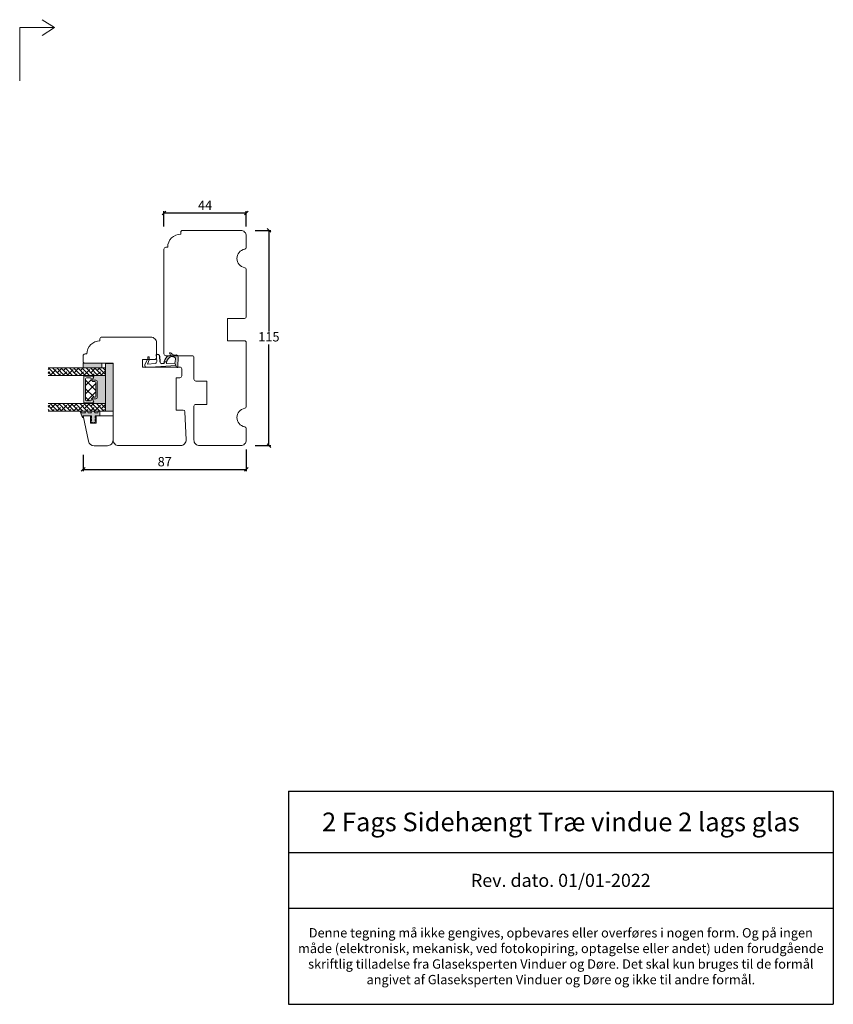
# Model space of a CAD drawing. Units: millimetres. Extents: x -3186 to 4269, y 920 to 2115.
# Drawn here: x -2755 to -2320, y 920 to 1446 of the extents above; entities that cross this region are included whole.
import ezdxf

# ---------------------------------------------------------------- set-up
doc = ezdxf.new("R2010")
doc.units = ezdxf.units.MM
doc.layers.add('1', color=7, linetype='Continuous')
doc.layers.add('GLAS', color=3, linetype='Continuous')
doc.styles.get("Standard").update_dxf_attribs({"font": 'txt.shx', "height": 5})
doc.dimstyles.new('ISO-25', dxfattribs={"dimtxt": 2, "dimasz": 2, "dimexe": 1, "dimexo": 5, "dimgap": 1, "dimtad": 1, "dimtih": 1, "dimtoh": 1, "dimdec": 1, "dimtxsty": 'Standard', "dimblk": 'OBLIQUE', "dimcen": 5, "dimclrd": 1, "dimclre": 1, "dimadec": 0, "dimazin": 0, "dimtfac": 1, "dimtdec": 1, "dimtmove": 1, "dimatfit": 3, "dimldrblk": 'OBLIQUE', "dimfxl": 1.25, "dimarcsym": 0})

# ---------------------------------------------------------------- blocks, each defined once
blk = doc.blocks.new('_Oblique')
at = {"color": 0, "lineweight": -2}
blk.add_line((-0.5, -0.5), (0.5, 0.5), dxfattribs=at)
blk = doc.blocks.new('*D1146')
at = {"color": 1, "lineweight": -2, "transparency": 16777216}
for p, q in [((-2629.15, 1333.02), (-2620.73, 1333.02)), ((-2621.73, 1333.02), (-2621.73, 1279.02)), ((-2621.73, 1218.02), (-2621.73, 1272.02)), ((-2629.15, 1218.02), (-2620.73, 1218.02))]:
    blk.add_line(p, q, dxfattribs=at)
at = {"layer": 'Defpoints', "color": 0, "lineweight": 9, "transparency": 16777216}
for p in [(-2634.15, 1333.02), (-2621.73, 1333.02), (-2634.15, 1218.02)]:
    blk.add_point(p, dxfattribs=at)
at = {"color": 1, "lineweight": -2, "transparency": 16777216, "xscale": 2, "yscale": 2, "zscale": 2}
for p, rotation in [((-2621.73, 1333.02), 90), ((-2621.73, 1218.02), 270)]:
    blk.add_blockref('_Oblique', p, dxfattribs=dict(at, rotation=rotation))
at = {"color": 0, "lineweight": 9, "transparency": 16777216, "insert": (-2621.73, 1275.52), "char_height": 5, "attachment_point": 5}
blk.add_mtext('115', dxfattribs=at)
blk = doc.blocks.new('*D1147')
at = {"color": 1, "lineweight": -2, "transparency": 16777216}
for p, q in [((-2677.82, 1335.02), (-2677.82, 1343.34)), ((-2677.82, 1342.34), (-2633.82, 1342.34)), ((-2633.82, 1335.02), (-2633.82, 1343.34))]:
    blk.add_line(p, q, dxfattribs=at)
at = {"layer": 'Defpoints', "color": 0, "lineweight": 9, "transparency": 16777216}
for p in [(-2633.82, 1342.34), (-2677.82, 1330.02), (-2633.82, 1330.02)]:
    blk.add_point(p, dxfattribs=at)
at = {"color": 1, "lineweight": -2, "transparency": 16777216, "xscale": 2, "yscale": 2, "zscale": 2, "rotation": 180}
blk.add_blockref('_Oblique', (-2677.82, 1342.34), dxfattribs=at)
at = {"color": 1, "lineweight": -2, "transparency": 16777216, "xscale": 2, "yscale": 2, "zscale": 2}
blk.add_blockref('_Oblique', (-2633.82, 1342.34), dxfattribs=at)
at = {"color": 0, "lineweight": 9, "transparency": 16777216, "insert": (-2655.82, 1345.84), "char_height": 5, "attachment_point": 5}
blk.add_mtext('44', dxfattribs=at)
blk = doc.blocks.new('A$C0AF047EA')
at = {"lineweight": 9}
h = blk.add_hatch(color=256, dxfattribs=at)
h.set_gradient(color1=(122, 175, 223), color2=(122, 175, 223), name='INVHEMISPHERICAL')
h.paths.add_polyline_path([(11.33, 17.25, 0.393768), (11.05, 17.55), (5.67, 17.93, 0.354544), (4.63, 17.21, -0.35961), (3.54, 14.38, 0.406017), (3.34, 13.71, 0.298193), (3.87, 13.58, 0.06793), (4.53, 13.9), (5.04, 12.6, 0.127438), (5.26, 12.15, 0.175347), (8.82, 10.14), (8.8, 9.08, -0.406725), (7.9, 8.2), (4.83, 8.2, 0.414214), (3.73, 7.1), (3.73, 6.4), (3.83, 6.4), (3.83, 7.1, -0.414214), (4.83, 8.1), (7.9, 8.1, 0.406725), (8.9, 9.07), (8.93, 10.36), (8.44, 10.36, -0.421742), (7.94, 10.88), (7.95, 11.05, -0.406725), (8.45, 11.54), (8.63, 11.54, 0.087093), (8.74, 11.55, -0.317438), (5.28, 14.67, 0.103771), (5.67, 15.71, -0.399002), (6.82, 16.47), (9.08, 16.09), (11.13, 16.81, 0.317854), (11.33, 17.09)])
for p, q in [((8.93, 11.83), (9.08, 16.09)), ((10.33, 16.53), (10.33, 0.3)), ((7.57, 6.4), (3.83, 6.4)), ((8.76, 1.37), (8.57, 5.45)), ((4.83, 2.22), (4.83, 2.02)), ((5.73, 1.72), (5.13, 1.72)), ((5.73, 1.72), (9, 0.03)), ((8.76, 1.37), (6.37, 2.38)), ((10.03, 0), (9.14, 0))]:
    blk.add_line(p, q, dxfattribs=at)
blk.add_lwpolyline([(8.63, 11.54), (8.45, 11.54, 0.406725), (7.95, 11.05), (7.94, 10.88, 0.421742), (8.44, 10.36), (8.93, 10.36), (8.9, 9.07, -0.406725), (7.9, 8.1), (4.83, 8.1, 0.414214), (3.83, 7.1), (3.83, 6.4), (3.73, 6.4), (3.73, 7.1, -0.414214), (4.83, 8.2), (7.9, 8.2, 0.406725), (8.8, 9.08), (8.82, 10.14, -0.175347), (5.26, 12.15, -0.127438), (5.04, 12.6), (4.53, 13.9, -0.06793), (3.87, 13.58, -0.298193), (3.34, 13.71, -0.406017), (3.54, 14.38, 0.35961), (4.63, 17.21, -0.354544), (5.67, 17.93), (11.05, 17.55, -0.393768), (11.33, 17.25), (11.33, 17.09, -0.317854), (11.13, 16.81), (9.08, 16.09), (6.82, 16.47, 0.399002), (5.67, 15.71, -0.103771), (5.28, 14.67, 0.317438), (8.74, 11.55)], format="xyb", dxfattribs=at)
for centre, radius, start, end in [((6.02, 12.8), 1, 191.7051, 220.7552), ((8.63, 11.84), 0.3, 270, 358.0771), ((7.57, 5.4), 1, 2.6838, 90), ((5.13, 2.22), 0.3, 98.8743, 180), ((5.13, 2.02), 0.3, 180, 270), ((5.48, -0.01), 2.55, 69.5267, 98.8743), ((9.14, 0.3), 0.3, 242.6771, 270), ((10.03, 0.3), 0.3, 270, 0)]:
    blk.add_arc(centre, radius, start, end, dxfattribs=at)
blk = doc.blocks.new('*D1162')
at = {"color": 1, "lineweight": -2, "transparency": 16777216}
for p, q in [((-2633.82, 1216.02), (-2633.82, 1204.29)), ((-2721.02, 1213.04), (-2721.02, 1204.29)), ((-2721.02, 1205.29), (-2633.82, 1205.29))]:
    blk.add_line(p, q, dxfattribs=at)
at = {"layer": 'Defpoints', "color": 0, "lineweight": 9, "transparency": 16777216}
for p in [(-2633.82, 1221.02), (-2721.02, 1218.04), (-2633.82, 1205.29)]:
    blk.add_point(p, dxfattribs=at)
at = {"color": 1, "lineweight": -2, "transparency": 16777216, "xscale": 2, "yscale": 2, "zscale": 2, "rotation": 180}
blk.add_blockref('_Oblique', (-2721.02, 1205.29), dxfattribs=at)
at = {"color": 1, "lineweight": -2, "transparency": 16777216, "xscale": 2, "yscale": 2, "zscale": 2}
blk.add_blockref('_Oblique', (-2633.82, 1205.29), dxfattribs=at)
at = {"color": 0, "lineweight": 9, "transparency": 16777216, "insert": (-2677.42, 1208.79), "char_height": 5, "attachment_point": 5}
blk.add_mtext('87', dxfattribs=at)
blk = doc.blocks.new('A$Cb9b87cea')
at = {"lineweight": 9}
for q in [(0, 6.58), (8.52, 6.58)]:
    blk.add_line((4.26, 0), q, dxfattribs=at)
blk.add_lwpolyline([(32.65, 18.66), (4.26, 18.66), (4.26, 0)], dxfattribs=at)
blk = doc.blocks.new('*T1166')
at = {"color": 0, "linetype": 'ByBlock', "lineweight": -2, "transparency": 16777216}
for p, q in [((0, 0), (291.31, 0)), ((0, 0), (0, -113.84)), ((291.31, 0), (291.31, -113.84)), ((0, -32.78), (291.31, -32.78)), ((0, -62.44), (291.31, -62.44)), ((0, -113.84), (291.31, -113.84))]:
    blk.add_line(p, q, dxfattribs=at)
at = {"color": 0, "lineweight": 9, "transparency": 16777216, "width": 288.3093, "attachment_point": 5}
for s, insert, char_height in [('{\\fArial|b0|i0|c0|p34;2 Fags Sidehængt Træ vindue 2 lags glas }', (145.65, -16.39), 10), ('{\\fArial|b0|i0|c0|p34;Rev. dato. 01/01-2022}', (145.65, -47.61), 7), ('{\\fArial|b0|i0|c0|p34;Denne tegning må ikke gengives, opbevares eller overføres i nogen form. Og på ingen måde (elektronisk, mekanisk, ved fotokopiring, optagelse eller andet) uden forudgående skriftlig tilladelse fra Glaseksperten Vinduer og Døre. Det skal kun bruges til de formål angivet af Glaseksperten Vinduer og Døre og ikke til andre formål.}', (145.65, -88.14), 5)]:
    blk.add_mtext(s, dxfattribs=dict(at, insert=insert, char_height=char_height))

msp = doc.modelspace()

# ---------------------------------------------------------------- hatches: boundary and pattern name
at = {"lineweight": 0}
h = msp.add_hatch(color=256, dxfattribs=at)
h.set_gradient(color1=(23, 23, 23), color2=(31, 31, 31), one_color=1, tint=0.12, name='INVCURVED')
h.paths.add_polyline_path([(-2720.98, 1262.02), (-2720.98, 1259.52), (-2710.98, 1259.52), (-2710.98, 1262.02)])
edge = h.paths.add_edge_path(flags=17)
edge.add_line((-2710.98, 1262.02), (-2720.98, 1262.02))
h = msp.add_hatch(color=256, dxfattribs=at)
h.set_gradient(color1=(73, 75, 75), color2=(63, 64, 64), one_color=1, tint=0.25, name='INVCURVED')
h.paths.add_polyline_path([(-2709.02, 1236.45), (-2705.02, 1236.45), (-2705.02, 1261.95), (-2709.02, 1261.95)])
h = msp.add_hatch(color=256, dxfattribs=at)
h.set_gradient(color1=(41, 41, 41), color2=(0, 0, 0), one_color=1, name='INVCURVED')
edge = h.paths.add_edge_path()
edge.add_arc((-2715.97, 1240.7), 0.175, -269.9956, -89.9956, ccw=False)
edge.add_arc((-2715.98, 1241.47), 0.596, -89.4555, 62.4707)
edge.add_arc((-2715.46, 1242.46), 0.52, 90, 242.4707, ccw=False)
edge.add_line((-2715.46, 1242.98), (-2714.23, 1242.98))
edge.add_arc((-2714.23, 1243.63), 0.65, -90, 0)
edge.add_line((-2713.58, 1243.63), (-2713.58, 1252.41))
edge.add_arc((-2714.23, 1252.41), 0.65, 0, 90)
edge.add_line((-2714.23, 1253.06), (-2715.46, 1253.06))
edge.add_arc((-2715.46, 1253.58), 0.52, 117.5293, 270, ccw=False)
edge.add_arc((-2715.98, 1254.57), 0.596, -62.4707, 89.4555)
edge.add_arc((-2715.97, 1255.34), 0.175, 89.9956, 269.9956, ccw=False)
edge.add_line((-2715.97, 1255.52), (-2709.1, 1255.52))
edge.add_line((-2709.1, 1255.52), (-2709.1, 1240.53))
edge.add_line((-2709.1, 1240.53), (-2715.97, 1240.53))
at = {"lineweight": 13}
h = msp.add_hatch(color=256, dxfattribs=at)
h.set_gradient(color1=(125, 131, 124), color2=(146, 151, 145), one_color=1, tint=0.58)
edge = h.paths.add_edge_path()
edge.add_line((-2722.7, 1236.29), (-2722.17, 1236.29))
edge.add_line((-2722.17, 1236.29), (-2721.85, 1235.49))
edge.add_line((-2721.85, 1235.49), (-2719.75, 1235.49))
edge.add_line((-2719.75, 1235.49), (-2720.06, 1236.29))
edge.add_line((-2720.06, 1236.29), (-2718.71, 1236.29))
edge.add_line((-2718.71, 1236.29), (-2718.31, 1235.49))
edge.add_line((-2718.31, 1235.49), (-2716.59, 1235.49))
edge.add_line((-2716.59, 1235.49), (-2716.91, 1236.29))
edge.add_line((-2716.91, 1236.29), (-2715.07, 1236.29))
edge.add_line((-2715.07, 1236.29), (-2714.61, 1235.49))
edge.add_line((-2714.61, 1235.49), (-2713.09, 1235.49))
edge.add_line((-2713.09, 1235.49), (-2713.01, 1236.29))
edge.add_line((-2713.01, 1236.29), (-2712.09, 1236.29))
edge.add_line((-2712.09, 1236.29), (-2712.09, 1233.99))
edge.add_line((-2712.09, 1233.99), (-2714.59, 1233.99))
edge.add_line((-2714.59, 1233.99), (-2714.59, 1232.66))
edge.add_line((-2714.59, 1232.66), (-2714.09, 1232.79))
edge.add_line((-2714.09, 1232.79), (-2714.09, 1232.27))
edge.add_line((-2714.09, 1232.27), (-2714.59, 1232.14))
edge.add_line((-2714.59, 1232.14), (-2714.59, 1231.04))
edge.add_line((-2714.59, 1231.04), (-2714.09, 1231.18))
edge.add_line((-2714.09, 1231.18), (-2714.09, 1230.66))
edge.add_line((-2714.09, 1230.66), (-2715.59, 1230.26))
edge.add_line((-2715.59, 1230.26), (-2717.09, 1230.61))
edge.add_line((-2717.09, 1230.61), (-2717.09, 1231.12))
edge.add_line((-2717.09, 1231.12), (-2716.59, 1231.01))
edge.add_line((-2716.59, 1231.01), (-2716.59, 1232.09))
edge.add_line((-2716.59, 1232.09), (-2717.09, 1232.21))
edge.add_line((-2717.09, 1232.21), (-2717.09, 1232.72))
edge.add_line((-2717.09, 1232.72), (-2716.59, 1232.6))
edge.add_line((-2716.59, 1232.6), (-2716.59, 1233.99))
edge.add_line((-2716.59, 1233.99), (-2721.27, 1233.99))
edge.add_line((-2721.27, 1233.99), (-2720.88, 1232.99))
edge.add_line((-2720.88, 1232.99), (-2721.07, 1232.99))
edge.add_arc((-2721.07, 1233.49), 0.5, 561.2809, 630, ccw=False)
edge.add_line((-2721.54, 1233.31), (-2722.7, 1236.29))

# ---------------------------------------------------------------- linework, layer by layer
at = {"lineweight": 9}
for p, q in [((-2668.82, 1331.02), (-2668.82, 1332.02)), ((-2676.82, 1324.02), (-2675.82, 1324.02))]:
    msp.add_line(p, q, dxfattribs=at)
at = {"linetype": 'Continuous', "lineweight": 0}
for p, q in [((-2739.8, 1258.75), (-2739.04, 1259.51)), ((-2739.8, 1256.51), (-2738.77, 1257.53)), ((-2739.8, 1257.44), (-2737.87, 1255.51)), ((-2739.63, 1259.51), (-2735.63, 1255.51)), ((-2738.21, 1255.85), (-2735.41, 1258.66)), ((-2737.38, 1259.51), (-2733.38, 1255.51)), ((-2737.09, 1259.22), (-2736.8, 1259.51)), ((-2735.14, 1259.51), (-2731.14, 1255.51)), ((-2734.84, 1256.97), (-2732.31, 1259.51)), ((-2732.89, 1259.51), (-2728.89, 1255.51)), ((-2731.82, 1255.51), (-2729.79, 1257.53)), ((-2731.48, 1258.09), (-2730.06, 1259.51)), ((-2730.65, 1259.51), (-2726.65, 1255.51)), ((-2729.23, 1255.85), (-2726.43, 1258.66)), ((-2728.4, 1259.51), (-2724.4, 1255.51)), ((-2728.11, 1259.22), (-2727.82, 1259.51)), ((-2726.16, 1259.51), (-2722.16, 1255.51)), ((-2725.86, 1256.97), (-2723.33, 1259.51)), ((-2723.91, 1259.51), (-2719.91, 1255.51)), ((-2722.84, 1255.51), (-2720.81, 1257.53)), ((-2722.5, 1258.09), (-2721.08, 1259.51)), ((-2721.67, 1259.51), (-2717.67, 1255.51)), ((-2720.25, 1255.85), (-2717.45, 1258.66)), ((-2719.42, 1259.51), (-2715.42, 1255.51)), ((-2719.13, 1259.22), (-2718.84, 1259.51)), ((-2717.18, 1259.51), (-2713.18, 1255.51)), ((-2716.88, 1256.97), (-2714.35, 1259.51)), ((-2714.93, 1259.51), (-2710.93, 1255.51)), ((-2713.86, 1255.51), (-2711.83, 1257.53)), ((-2713.52, 1258.09), (-2712.1, 1259.51)), ((-2712.69, 1259.51), (-2709.14, 1255.97)), ((-2711.27, 1255.85), (-2709.14, 1257.98)), ((-2710.44, 1259.51), (-2709.14, 1258.21)), ((-2710.15, 1259.22), (-2709.86, 1259.51)), ((-2734.06, 1255.51), (-2733.16, 1256.41)), ((-2725.08, 1255.51), (-2724.18, 1256.41)), ((-2716.1, 1255.51), (-2715.2, 1256.41)), ((-2739.8, 1238.55), (-2738.77, 1239.57)), ((-2739.8, 1239.48), (-2736.83, 1236.51)), ((-2739.8, 1237.23), (-2739.08, 1236.51)), ((-2738.59, 1240.51), (-2734.59, 1236.51)), ((-2738.21, 1237.89), (-2735.59, 1240.51)), ((-2737.35, 1236.51), (-2736.53, 1237.33)), ((-2736.34, 1240.51), (-2732.34, 1236.51)), ((-2735.1, 1236.51), (-2733.16, 1238.45)), ((-2734.84, 1239.01), (-2733.35, 1240.51)), ((-2734.1, 1240.51), (-2730.1, 1236.51)), ((-2732.6, 1236.77), (-2729.79, 1239.57)), ((-2731.85, 1240.51), (-2727.85, 1236.51)), ((-2731.48, 1240.13), (-2731.1, 1240.51)), ((-2729.61, 1240.51), (-2725.61, 1236.51)), ((-2729.23, 1237.89), (-2726.61, 1240.51)), ((-2728.37, 1236.51), (-2727.55, 1237.33)), ((-2727.36, 1240.51), (-2723.36, 1236.51)), ((-2726.12, 1236.51), (-2724.18, 1238.45)), ((-2725.86, 1239.01), (-2724.37, 1240.51)), ((-2725.12, 1240.51), (-2721.12, 1236.51)), ((-2723.62, 1236.77), (-2720.81, 1239.57)), ((-2722.87, 1240.51), (-2718.87, 1236.51)), ((-2722.5, 1240.13), (-2722.12, 1240.51)), ((-2720.63, 1240.51), (-2716.63, 1236.51)), ((-2720.25, 1237.89), (-2717.63, 1240.51)), ((-2719.39, 1236.51), (-2718.57, 1237.33)), ((-2718.38, 1240.51), (-2714.38, 1236.51)), ((-2717.14, 1236.51), (-2715.2, 1238.45)), ((-2716.88, 1239.01), (-2715.39, 1240.51)), ((-2716.14, 1240.51), (-2712.14, 1236.51)), ((-2714.64, 1236.77), (-2711.83, 1239.57)), ((-2713.89, 1240.51), (-2709.89, 1236.51)), ((-2713.52, 1240.13), (-2713.14, 1240.51)), ((-2711.65, 1240.51), (-2709.14, 1238)), ((-2711.27, 1237.89), (-2709.14, 1240.02)), ((-2710.41, 1236.51), (-2709.59, 1237.33)), ((-2709.4, 1240.51), (-2709.14, 1240.25))]:
    msp.add_line(p, q, dxfattribs=at)
at = {"lineweight": 0}
for p, q in [((-2710.98, 1262.02), (-2720.98, 1262.02)), ((-2720.98, 1262.02), (-2720.98, 1259.52)), ((-2720.98, 1259.52), (-2710.98, 1259.52)), ((-2710.98, 1259.52), (-2710.98, 1262.02)), ((-2705.02, 1261.95), (-2709.02, 1261.95)), ((-2709.02, 1261.95), (-2709.02, 1236.45)), ((-2705.02, 1236.45), (-2705.02, 1261.95)), ((-2720.57, 1255.07), (-2720.57, 1240.98)), ((-2720.04, 1255.27), (-2720.37, 1255.27)), ((-2715.96, 1255.17), (-2719.87, 1255.17)), ((-2716.63, 1253.34), (-2719.77, 1250.2)), ((-2714.27, 1247.43), (-2719.77, 1252.93)), ((-2715.97, 1255.52), (-2709.1, 1255.52)), ((-2714.23, 1253.06), (-2715.46, 1253.06)), ((-2714.22, 1253.07), (-2715.45, 1253.07)), ((-2713.58, 1243.63), (-2713.58, 1252.41)), ((-2713.57, 1243.64), (-2713.57, 1252.42)), ((-2709.1, 1255.52), (-2709.1, 1240.53)), ((-2714.27, 1251.21), (-2719.77, 1245.71)), ((-2715.14, 1243.82), (-2719.77, 1248.44)), ((-2709.1, 1248.92), (-2709.1, 1248.53)), ((-2717.7, 1241.88), (-2719.77, 1243.95)), ((-2714.27, 1246.72), (-2719.1, 1241.88)), ((-2715.46, 1242.98), (-2714.23, 1242.98)), ((-2715.45, 1242.99), (-2714.22, 1242.99)), ((-2720.37, 1240.78), (-2720.04, 1240.78)), ((-2719.87, 1240.88), (-2715.96, 1240.88)), ((-2709.1, 1240.53), (-2715.97, 1240.53)), ((-2709.02, 1236.45), (-2705.02, 1236.45)), ((-2722.17, 1236.29), (-2721.85, 1235.49)), ((-2721.85, 1235.49), (-2719.75, 1235.49)), ((-2719.75, 1235.49), (-2720.06, 1236.29)), ((-2718.71, 1236.29), (-2718.31, 1235.49)), ((-2718.31, 1235.49), (-2716.59, 1235.49)), ((-2716.59, 1235.49), (-2716.91, 1236.29)), ((-2715.07, 1236.29), (-2714.61, 1235.49)), ((-2714.61, 1235.49), (-2713.09, 1235.49)), ((-2713.09, 1235.49), (-2713.01, 1236.29))]:
    msp.add_line(p, q, dxfattribs=at)
at = {"lineweight": 13}
msp.add_line((-2716.07, 1230.37), (-2717.09, 1230.61), dxfattribs=at)
at = {"lineweight": 9}
msp.add_lwpolyline([(-2677.82, 1323.02), (-2677.82, 1267.02, 0.414214), (-2676.82, 1266.02), (-2662.82, 1266.02, -0.414214), (-2661.82, 1265.02), (-2661.82, 1253.52, 0.414214), (-2660.82, 1252.52), (-2654.82, 1252.52), (-2654.82, 1240.02), (-2660.82, 1240.02, 0.414214), (-2661.82, 1239.02), (-2661.82, 1221.02, 0.414214), (-2658.82, 1218.02), (-2636.82, 1218.02, 0.414214), (-2633.82, 1221.02), (-2633.82, 1227.11, 0.365977), (-2634.66, 1228.09, -0.845154), (-2634.66, 1237.95, 0.365977), (-2633.82, 1238.94), (-2633.82, 1273.02, 0.414214), (-2634.82, 1274.02), (-2643.82, 1274.02), (-2643.82, 1286.02), (-2634.82, 1286.02, 0.414214), (-2633.82, 1287.02), (-2633.82, 1312.11, 0.365977), (-2634.66, 1313.09, -0.845154), (-2634.66, 1322.95, 0.365977), (-2633.82, 1323.94), (-2633.82, 1330.02, 0.414214), (-2636.82, 1333.02), (-2667.82, 1333.02)], format="xyb", dxfattribs=at)
msp.add_lwpolyline([(-2668.96, 1218.02), (-2702.02, 1218.02, -0.414214), (-2705.02, 1221.02), (-2705.02, 1262.02), (-2720.02, 1262.02, -0.414214), (-2721.02, 1263.02), (-2721.02, 1266.02, -0.414214), (-2720.02, 1267.02), (-2719.02, 1267.02, -0.414214), (-2712.02, 1274.02), (-2712.02, 1275.02, -0.414214), (-2711.02, 1276.02), (-2684.82, 1276.02, -0.414214), (-2681.82, 1273.02), (-2681.82, 1265.02, -0.414214), (-2682.82, 1264.02), (-2689.23, 1264.02), (-2689.23, 1260.02), (-2669.32, 1260.02, -0.414214), (-2668.32, 1259.02), (-2668.32, 1255.32, -0.414214), (-2669.32, 1254.32), (-2671.32, 1254.32), (-2671.32, 1237.02), (-2667.61, 1237.02, -0.40144), (-2666.61, 1236.07), (-2665.96, 1221.16, -0.427103)], format="xyb", close=True, dxfattribs=at)
at = {"lineweight": 13}
msp.add_lwpolyline([(-2712.09, 1236.29), (-2712.09, 1235.49), (-2712.09, 1233.99), (-2714.59, 1233.99), (-2714.59, 1232.66), (-2714.09, 1232.79), (-2714.09, 1232.27), (-2714.59, 1232.14), (-2714.59, 1231.04), (-2714.09, 1231.18), (-2714.09, 1230.66), (-2714.59, 1230.52), (-2714.09, 1230.66), (-2715.59, 1230.26), (-2717.09, 1230.61), (-2717.09, 1231.12), (-2716.59, 1231.01), (-2716.59, 1232.09), (-2717.09, 1232.21), (-2717.09, 1232.72), (-2716.59, 1232.6), (-2716.59, 1233.99), (-2721.27, 1233.99), (-2720.88, 1232.99), (-2721.07, 1232.99), (-2720.88, 1232.99), (-2721.07, 1232.99, -0.309165), (-2721.54, 1233.31), (-2722.7, 1236.29)], format="xyb", dxfattribs=at)
msp.add_lwpolyline([(-2705.03, 1220.99), (-2705.03, 1233.99), (-2714.03, 1233.99), (-2714.03, 1229.99), (-2717.03, 1229.99), (-2717.03, 1233.99), (-2721.03, 1233.99), (-2718.13, 1220.37, 0.354119), (-2715.2, 1217.99), (-2708.03, 1217.99, 0.414214)], format="xyb", close=True, dxfattribs=at)
at = {"lineweight": 9}
for centre, radius in [((-2667.82, 1332.02), 1), ((-2668.82, 1324.02), 7), ((-2676.82, 1323.02), 1)]:
    msp.add_arc(centre, radius, 90, 180, dxfattribs=at)
at = {"lineweight": 0}
for centre, radius, start, end in [((-2720.37, 1255.07), 0.2, 90, 180), ((-2720.04, 1255.07), 0.2, 30, 90), ((-2715.97, 1255.34), 0.175, 89.9956, 269.9956), ((-2715.46, 1253.58), 0.52, 117.5293, 270), ((-2715.98, 1254.57), 0.596, 297.5293, 89.4555), ((-2715.45, 1253.59), 0.52, 117.5293, 270), ((-2715.96, 1254.58), 0.596, 297.5293, 89.4555), ((-2715.96, 1255.35), 0.175, 268.9955, 269.9956), ((-2714.23, 1252.41), 0.65, 0, 90), ((-2714.22, 1252.42), 0.65, 0, 90), ((-2715.46, 1242.46), 0.52, 90, 242.4707), ((-2715.45, 1242.47), 0.52, 90, 242.4707), ((-2715.98, 1241.47), 0.596, 270.5445, 62.4707), ((-2715.96, 1241.48), 0.596, 270.5445, 62.4707), ((-2714.23, 1243.63), 0.65, 270, 0), ((-2714.22, 1243.64), 0.65, 270, 0), ((-2720.37, 1240.98), 0.2, 180, 270), ((-2720.04, 1240.98), 0.2, 270, 330), ((-2715.97, 1240.7), 0.175, 90.0044, 270.0044), ((-2715.96, 1240.71), 0.175, 90.0044, 91.0045)]:
    msp.add_arc(centre, radius, start, end, dxfattribs=at)
at = {"layer": '1', "color": 0, "lineweight": 0}
for centre, start, end in [((-2716.24, 1254.71), 269.6461, 270), ((-2716.24, 1254.71), 269.6461, 270), ((-2716.24, 1254.71), 269.6461, 270), ((-2716.24, 1254.71), 269.6461, 270), ((-2716.24, 1241.34), 90, 90.3539), ((-2716.24, 1241.34), 90, 90.3539), ((-2716.24, 1241.34), 90, 90.3539), ((-2716.24, 1241.34), 90, 90.3539)]:
    msp.add_arc(centre, 0.2, start, end, dxfattribs=at)
at = {"layer": 'GLAS', "color": 0, "lineweight": 0}
for p, q in [((-2709.14, 1259.51), (-2739.8, 1259.51)), ((-2709.14, 1255.51), (-2709.14, 1259.51)), ((-2739.8, 1255.51), (-2709.14, 1255.51)), ((-2719.77, 1248.91), (-2719.77, 1253.67)), ((-2719.27, 1254.17), (-2717.17, 1254.17)), ((-2716.67, 1253.67), (-2716.67, 1253.59)), ((-2715.32, 1252.24), (-2714.77, 1252.24)), ((-2719.77, 1242.38), (-2719.77, 1248.91)), ((-2714.27, 1251.74), (-2714.27, 1248.91)), ((-2714.27, 1248.92), (-2714.27, 1244.32)), ((-2717.17, 1241.88), (-2719.27, 1241.88)), ((-2716.67, 1242.47), (-2716.67, 1242.38)), ((-2714.77, 1243.82), (-2715.32, 1243.82)), ((-2709.14, 1240.51), (-2739.8, 1240.51)), ((-2739.8, 1236.51), (-2709.14, 1236.51)), ((-2709.14, 1236.51), (-2709.14, 1240.51))]:
    msp.add_line(p, q, dxfattribs=at)
for centre, radius, start, end in [((-2719.27, 1253.67), 0.5, 90, 180), ((-2717.17, 1253.67), 0.5, 0, 90), ((-2715.32, 1253.59), 1.35, 180, 270), ((-2714.77, 1251.74), 0.5, 0, 90), ((-2714.22, 1252.42), 0.65, 0, 90), ((-2719.27, 1242.38), 0.5, 180, 270), ((-2717.17, 1242.38), 0.5, 270, 0), ((-2715.32, 1242.47), 1.35, 90, 180), ((-2714.77, 1244.32), 0.5, 270, 0), ((-2714.22, 1243.64), 0.65, 270, 0)]:
    msp.add_arc(centre, radius, start, end, dxfattribs=at)

# ---------------------------------------------------------------- block references
at = {"lineweight": 9, "xscale": -1, "rotation": 90}
msp.add_blockref('A$Cb9b87cea', (-2736.28, 1445.6), dxfattribs=at)
at = {"lineweight": 9, "rotation": 273.3262855382343}
msp.add_blockref('A$C0AF047EA', (-2688.53, 1270.14), dxfattribs=at)
msp.add_blockref('*T1166', (-2611.34, 1033.34))

# ---------------------------------------------------------------- dimensions: what is measured, and where the dimension line sits
at = {"lineweight": 9}
dim = msp.add_linear_dim(base=(-2633.82, 1342.34), p1=(-2677.82, 1330.02), p2=(-2633.82, 1330.02), dimstyle='ISO-25', dxfattribs=at)
dim.commit()
dim.dimension.update_dxf_attribs({"geometry": '*D1147', "text_midpoint": (-2655.82, 1345.84)})
dim = msp.add_linear_dim(base=(-2621.73, 1333.02), p1=(-2634.15, 1218.02), p2=(-2634.15, 1333.02), angle=270, dimstyle='ISO-25', dxfattribs=at)
dim.commit()
dim.dimension.update_dxf_attribs({"geometry": '*D1146', "text_midpoint": (-2621.73, 1275.52)})
dim = msp.add_linear_dim(base=(-2633.82, 1205.29), p1=(-2721.02, 1218.04), p2=(-2633.82, 1221.02), text='87', dimstyle='ISO-25', dxfattribs=at)
dim.commit()
dim.dimension.update_dxf_attribs({"geometry": '*D1162', "text_midpoint": (-2677.42, 1208.79)})

doc.saveas('drawing.dxf')
